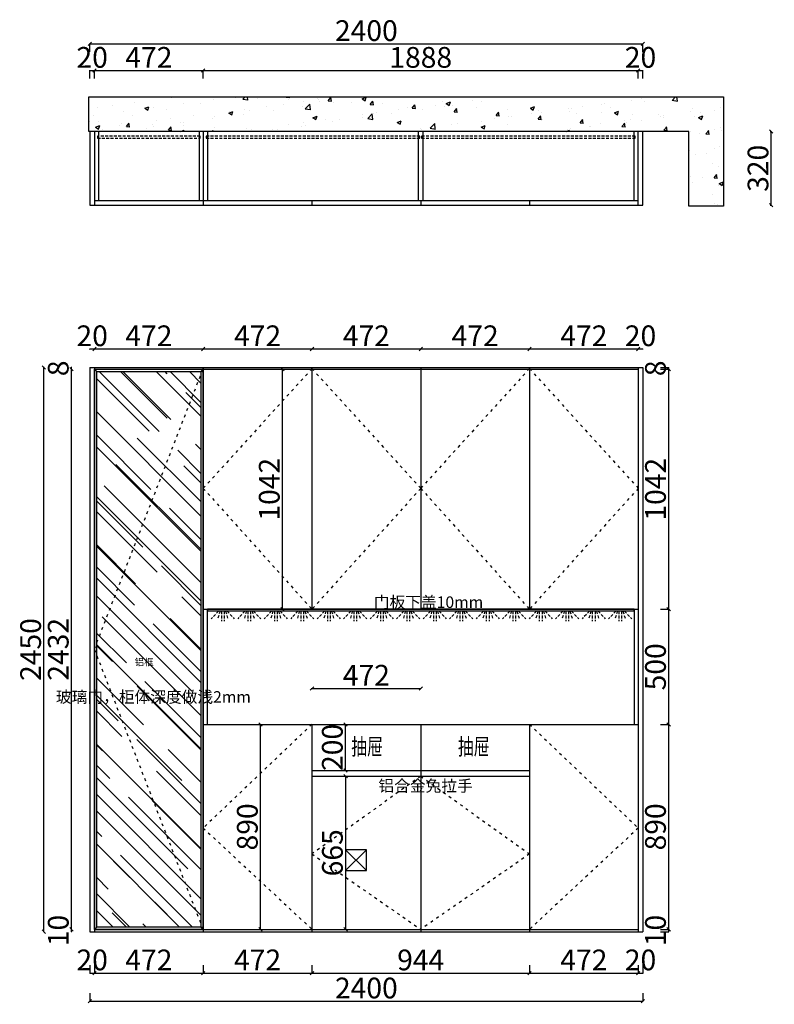
# Model space of a CAD drawing. Extents: x 134781 to 148767, y -365155 to -360489.
# Drawn here: x 134781 to 138056, y -365155 to -360879 of the extents above; entities that cross this region are included whole.
import ezdxf
from ezdxf.enums import TextEntityAlignment as Align

# ---------------------------------------------------------------- set-up
doc = ezdxf.new("R2010")
doc.units = 0
doc.header["$PDMODE"] = 3
doc.header["$PDSIZE"] = -10
doc.linetypes.add('ACAD_ISO03W100', pattern=[30, 12, -18])
doc.linetypes.add('DASHED', pattern=[19.05, 12.7, -6.35])
doc.layers.get('0').update_dxf_attribs({"linetype": 'CONTINUOUS'})
doc.layers.get('Defpoints').update_dxf_attribs({"linetype": 'CONTINUOUS'})
for name, color, linetype in [('开门线', 7, 'CONTINUOUS'), ('立面生成', 7, 'CONTINUOUS'), ('门板框线', 7, 'CONTINUOUS'), ('阵列对象-阵列', 30, 'CONTINUOUS')]:
    doc.layers.add(name, color=color, linetype=linetype)
doc.styles.add('-宋体', font='txt', dxfattribs={"width": 0.7})
doc.styles.add('宋体', font='txt')
doc.styles.add('样式 1', font='txt')
doc.styles.add('黑体', font='simhei.ttf', dxfattribs={"height": 80})
doc.dimstyles.new('ISO-25', dxfattribs={"dimtxt": 90, "dimasz": 15, "dimexe": 1.25, "dimexo": 0.625, "dimtad": 1, "dimdec": 0, "dimtxsty": '样式 1', "dimblk": 'OBLIQUE', "dimcen": 5, "dimadec": 0, "dimazin": 0, "dimtfac": 1, "dimtdec": 0, "dimtix": 1, "dimtmove": 2, "dimatfit": 3, "dimldrblk": 'OBLIQUE', "dimfxl": 35, "dimfxlon": 1, "dimarcsym": 1})

# ---------------------------------------------------------------- blocks, each defined once
blk = doc.blocks.new('*D21')
at = {"color": 0, "lineweight": -2, "transparency": 16777216}
for p, q in [((135085.1, -361135.2), (135085.1, -361099)), ((135085.1, -361100.2), (135105.1, -361100.2)), ((135105.1, -361135.2), (135105.1, -361099))]:
    blk.add_line(p, q, dxfattribs=at)
at = {"layer": 'Defpoints', "color": 0, "transparency": 16777216}
for p in [(135105.1, -361100.2), (135085.1, -361364.7), (135105.1, -361364.7)]:
    blk.add_point(p, dxfattribs=at)
at = {"color": 0, "transparency": 16777216, "insert": (135095.1, -361054.6), "char_height": 90, "attachment_point": 5, "style": '样式 1'}
blk.add_mtext('20', dxfattribs=at)
blk = doc.blocks.new('_Oblique')
at = {"color": 0, "linetype": 'ByBlock', "lineweight": -2}
blk.add_line((-0.5, -0.5), (0.5, 0.5), dxfattribs=at)
blk = doc.blocks.new('*D22')
at = {"color": 0, "lineweight": -2, "transparency": 16777216}
for p, q in [((135105.1, -361135.2), (135105.1, -361099)), ((135105.1, -361100.2), (135577.1, -361100.2)), ((135577.1, -361135.2), (135577.1, -361099))]:
    blk.add_line(p, q, dxfattribs=at)
at = {"layer": 'Defpoints', "color": 0, "transparency": 16777216}
for p in [(135577.1, -361100.2), (135105.1, -361364.7), (135577.1, -361364.7)]:
    blk.add_point(p, dxfattribs=at)
at = {"color": 0, "lineweight": -2, "transparency": 16777216, "xscale": 15, "yscale": 15, "zscale": 15, "rotation": 180}
blk.add_blockref('_Oblique', (135105.1, -361100.2), dxfattribs=at)
at = {"color": 0, "lineweight": -2, "transparency": 16777216, "xscale": 15, "yscale": 15, "zscale": 15}
blk.add_blockref('_Oblique', (135577.1, -361100.2), dxfattribs=at)
at = {"color": 0, "transparency": 16777216, "insert": (135341.1, -361054.6), "char_height": 90, "attachment_point": 5, "style": '样式 1'}
blk.add_mtext('472', dxfattribs=at)
blk = doc.blocks.new('*D23')
at = {"color": 0, "lineweight": -2, "transparency": 16777216}
for p, q in [((137465.1, -361135.2), (137465.1, -361099)), ((137465.1, -361100.2), (137485.1, -361100.2)), ((137485.1, -361135.2), (137485.1, -361099))]:
    blk.add_line(p, q, dxfattribs=at)
at = {"layer": 'Defpoints', "color": 0, "transparency": 16777216}
for p in [(137485.1, -361100.2), (137465.1, -361364.7), (137485.1, -361364.7)]:
    blk.add_point(p, dxfattribs=at)
at = {"color": 0, "transparency": 16777216, "insert": (137475.1, -361054.6), "char_height": 90, "attachment_point": 5, "style": '样式 1'}
blk.add_mtext('20', dxfattribs=at)
blk = doc.blocks.new('*D24')
at = {"color": 0, "lineweight": -2, "transparency": 16777216}
for p, q in [((135577.1, -361135.2), (135577.1, -361099)), ((135577.1, -361100.2), (137465.1, -361100.2)), ((137465.1, -361135.2), (137465.1, -361099))]:
    blk.add_line(p, q, dxfattribs=at)
at = {"layer": 'Defpoints', "color": 0, "transparency": 16777216}
for p in [(137465.1, -361100.2), (135577.1, -361364.7), (137465.1, -361364.7)]:
    blk.add_point(p, dxfattribs=at)
at = {"color": 0, "lineweight": -2, "transparency": 16777216, "xscale": 15, "yscale": 15, "zscale": 15, "rotation": 180}
blk.add_blockref('_Oblique', (135577.1, -361100.2), dxfattribs=at)
at = {"color": 0, "lineweight": -2, "transparency": 16777216, "xscale": 15, "yscale": 15, "zscale": 15}
blk.add_blockref('_Oblique', (137465.1, -361100.2), dxfattribs=at)
at = {"color": 0, "transparency": 16777216, "insert": (136521.1, -361054.6), "char_height": 90, "attachment_point": 5, "style": '样式 1'}
blk.add_mtext('1888', dxfattribs=at)
blk = doc.blocks.new('*D25')
at = {"color": 0, "lineweight": -2, "transparency": 16777216}
for p, q in [((135085.1, -361019), (135085.1, -360982.8)), ((135085.1, -360984), (137485.1, -360984)), ((137485.1, -361019), (137485.1, -360982.8))]:
    blk.add_line(p, q, dxfattribs=at)
at = {"layer": 'Defpoints', "color": 0, "transparency": 16777216}
for p in [(137485.1, -360984), (135085.1, -361364.7), (137485.1, -361364.7)]:
    blk.add_point(p, dxfattribs=at)
at = {"color": 0, "lineweight": -2, "transparency": 16777216, "xscale": 15, "yscale": 15, "zscale": 15, "rotation": 180}
blk.add_blockref('_Oblique', (135085.1, -360984), dxfattribs=at)
at = {"color": 0, "lineweight": -2, "transparency": 16777216, "xscale": 15, "yscale": 15, "zscale": 15}
blk.add_blockref('_Oblique', (137485.1, -360984), dxfattribs=at)
at = {"color": 0, "transparency": 16777216, "insert": (136285.1, -360938.4), "char_height": 90, "attachment_point": 5, "style": '样式 1'}
blk.add_mtext('2400', dxfattribs=at)
blk = doc.blocks.new('*D26')
at = {"color": 0, "lineweight": -2, "transparency": 16777216}
for p, q in [((137562.3, -364829.2), (137598.5, -364829.2)), ((137562.3, -364839.2), (137598.5, -364839.2)), ((137597.3, -364839.2), (137597.3, -364829.2))]:
    blk.add_line(p, q, dxfattribs=at)
at = {"layer": 'Defpoints', "color": 0, "transparency": 16777216}
for p in [(137458.1, -364829.2), (137485.1, -364839.2), (137597.3, -364829.2)]:
    blk.add_point(p, dxfattribs=at)
at = {"color": 0, "transparency": 16777216, "insert": (137551.6, -364834.2), "char_height": 90, "attachment_point": 5, "rotation": 90, "style": '样式 1'}
blk.add_mtext('10', dxfattribs=at)
blk = doc.blocks.new('*D27')
at = {"color": 0, "lineweight": -2, "transparency": 16777216}
for p, q in [((137562.3, -363939.2), (137598.5, -363939.2)), ((137597.3, -364829.2), (137597.3, -363939.2)), ((137562.3, -364829.2), (137598.5, -364829.2))]:
    blk.add_line(p, q, dxfattribs=at)
at = {"layer": 'Defpoints', "color": 0, "transparency": 16777216}
for p in [(137465.1, -363939.2), (137597.3, -363939.2), (137458.1, -364829.2)]:
    blk.add_point(p, dxfattribs=at)
at = {"color": 0, "lineweight": -2, "transparency": 16777216, "xscale": 15, "yscale": 15, "zscale": 15}
for p, rotation in [((137597.3, -363939.2), 90), ((137597.3, -364829.2), 270)]:
    blk.add_blockref('_Oblique', p, dxfattribs=dict(at, rotation=rotation))
at = {"color": 0, "transparency": 16777216, "insert": (137551.6, -364384.2), "char_height": 90, "attachment_point": 5, "rotation": 90, "style": '样式 1'}
blk.add_mtext('890', dxfattribs=at)
blk = doc.blocks.new('*D28')
at = {"color": 0, "lineweight": -2, "transparency": 16777216}
for p, q in [((137562.3, -363439.2), (137598.5, -363439.2)), ((137597.3, -363939.2), (137597.3, -363439.2)), ((137562.3, -363939.2), (137598.5, -363939.2))]:
    blk.add_line(p, q, dxfattribs=at)
at = {"layer": 'Defpoints', "color": 0, "transparency": 16777216}
for p in [(137465.1, -363439.2), (137597.3, -363439.2), (137465.1, -363939.2)]:
    blk.add_point(p, dxfattribs=at)
at = {"color": 0, "lineweight": -2, "transparency": 16777216, "xscale": 15, "yscale": 15, "zscale": 15}
for p, rotation in [((137597.3, -363439.2), 90), ((137597.3, -363939.2), 270)]:
    blk.add_blockref('_Oblique', p, dxfattribs=dict(at, rotation=rotation))
at = {"color": 0, "transparency": 16777216, "insert": (137551.6, -363689.2), "char_height": 90, "attachment_point": 5, "rotation": 90, "style": '样式 1'}
blk.add_mtext('500', dxfattribs=at)
blk = doc.blocks.new('*D29')
at = {"color": 0, "lineweight": -2, "transparency": 16777216}
for p, q in [((137562.3, -362397.2), (137598.5, -362397.2)), ((137597.3, -363439.2), (137597.3, -362397.2)), ((137562.3, -363439.2), (137598.5, -363439.2))]:
    blk.add_line(p, q, dxfattribs=at)
at = {"layer": 'Defpoints', "color": 0, "transparency": 16777216}
for p in [(137465.1, -362397.2), (137597.3, -362397.2), (137465.1, -363439.2)]:
    blk.add_point(p, dxfattribs=at)
at = {"color": 0, "lineweight": -2, "transparency": 16777216, "xscale": 15, "yscale": 15, "zscale": 15}
for p, rotation in [((137597.3, -362397.2), 90), ((137597.3, -363439.2), 270)]:
    blk.add_blockref('_Oblique', p, dxfattribs=dict(at, rotation=rotation))
at = {"color": 0, "transparency": 16777216, "insert": (137551.6, -362918.2), "char_height": 90, "attachment_point": 5, "rotation": 90, "style": '样式 1'}
blk.add_mtext('1042', dxfattribs=at)
blk = doc.blocks.new('*D30')
at = {"color": 0, "lineweight": -2, "transparency": 16777216}
for p, q in [((135085.1, -364984.2), (135085.1, -365020.4)), ((135105.1, -364984.2), (135105.1, -365020.4)), ((135085.1, -365019.2), (135105.1, -365019.2))]:
    blk.add_line(p, q, dxfattribs=at)
at = {"layer": 'Defpoints', "color": 0, "transparency": 16777216}
for p in [(135085.1, -364839.2), (135105.1, -364839.2), (135105.1, -365019.2)]:
    blk.add_point(p, dxfattribs=at)
at = {"color": 0, "transparency": 16777216, "insert": (135095.1, -364973.5), "char_height": 90, "attachment_point": 5, "style": '样式 1'}
blk.add_mtext('20', dxfattribs=at)
blk = doc.blocks.new('*D31')
at = {"color": 0, "lineweight": -2, "transparency": 16777216}
for p, q in [((135105.1, -364984.2), (135105.1, -365020.4)), ((135577.1, -364984.2), (135577.1, -365020.4)), ((135105.1, -365019.2), (135577.1, -365019.2))]:
    blk.add_line(p, q, dxfattribs=at)
at = {"layer": 'Defpoints', "color": 0, "transparency": 16777216}
for p in [(135105.1, -364839.2), (135577.1, -364839.2), (135577.1, -365019.2)]:
    blk.add_point(p, dxfattribs=at)
at = {"color": 0, "lineweight": -2, "transparency": 16777216, "xscale": 15, "yscale": 15, "zscale": 15, "rotation": 180}
blk.add_blockref('_Oblique', (135105.1, -365019.2), dxfattribs=at)
at = {"color": 0, "lineweight": -2, "transparency": 16777216, "xscale": 15, "yscale": 15, "zscale": 15}
blk.add_blockref('_Oblique', (135577.1, -365019.2), dxfattribs=at)
at = {"color": 0, "transparency": 16777216, "insert": (135341.1, -364973.5), "char_height": 90, "attachment_point": 5, "style": '样式 1'}
blk.add_mtext('472', dxfattribs=at)
blk = doc.blocks.new('*D32')
at = {"color": 0, "lineweight": -2, "transparency": 16777216}
for p, q in [((135577.1, -364984.2), (135577.1, -365020.4)), ((136049.1, -364984.2), (136049.1, -365020.4)), ((135577.1, -365019.2), (136049.1, -365019.2))]:
    blk.add_line(p, q, dxfattribs=at)
at = {"layer": 'Defpoints', "color": 0, "transparency": 16777216}
for p in [(135577.1, -364839.2), (136049.1, -364839.2), (136049.1, -365019.2)]:
    blk.add_point(p, dxfattribs=at)
at = {"color": 0, "lineweight": -2, "transparency": 16777216, "xscale": 15, "yscale": 15, "zscale": 15, "rotation": 180}
blk.add_blockref('_Oblique', (135577.1, -365019.2), dxfattribs=at)
at = {"color": 0, "lineweight": -2, "transparency": 16777216, "xscale": 15, "yscale": 15, "zscale": 15}
blk.add_blockref('_Oblique', (136049.1, -365019.2), dxfattribs=at)
at = {"color": 0, "transparency": 16777216, "insert": (135813.1, -364973.5), "char_height": 90, "attachment_point": 5, "style": '样式 1'}
blk.add_mtext('472', dxfattribs=at)
blk = doc.blocks.new('*D33')
at = {"color": 0, "lineweight": -2, "transparency": 16777216}
for p, q in [((136049.1, -364984.2), (136049.1, -365020.4)), ((136993.1, -364984.2), (136993.1, -365020.4)), ((136049.1, -365019.2), (136993.1, -365019.2))]:
    blk.add_line(p, q, dxfattribs=at)
at = {"layer": 'Defpoints', "color": 0, "transparency": 16777216}
for p in [(136049.1, -364839.2), (136993.1, -364839.2), (136993.1, -365019.2)]:
    blk.add_point(p, dxfattribs=at)
at = {"color": 0, "lineweight": -2, "transparency": 16777216, "xscale": 15, "yscale": 15, "zscale": 15, "rotation": 180}
blk.add_blockref('_Oblique', (136049.1, -365019.2), dxfattribs=at)
at = {"color": 0, "lineweight": -2, "transparency": 16777216, "xscale": 15, "yscale": 15, "zscale": 15}
blk.add_blockref('_Oblique', (136993.1, -365019.2), dxfattribs=at)
at = {"color": 0, "transparency": 16777216, "insert": (136521.1, -364973.5), "char_height": 90, "attachment_point": 5, "style": '样式 1'}
blk.add_mtext('944', dxfattribs=at)
blk = doc.blocks.new('*D34')
at = {"color": 0, "lineweight": -2, "transparency": 16777216}
for p, q in [((136993.1, -364984.2), (136993.1, -365020.4)), ((137465.1, -364984.2), (137465.1, -365020.4)), ((136993.1, -365019.2), (137465.1, -365019.2))]:
    blk.add_line(p, q, dxfattribs=at)
at = {"layer": 'Defpoints', "color": 0, "transparency": 16777216}
for p in [(136993.1, -364839.2), (137465.1, -364839.2), (137465.1, -365019.2)]:
    blk.add_point(p, dxfattribs=at)
at = {"color": 0, "lineweight": -2, "transparency": 16777216, "xscale": 15, "yscale": 15, "zscale": 15, "rotation": 180}
blk.add_blockref('_Oblique', (136993.1, -365019.2), dxfattribs=at)
at = {"color": 0, "lineweight": -2, "transparency": 16777216, "xscale": 15, "yscale": 15, "zscale": 15}
blk.add_blockref('_Oblique', (137465.1, -365019.2), dxfattribs=at)
at = {"color": 0, "transparency": 16777216, "insert": (137229.1, -364973.5), "char_height": 90, "attachment_point": 5, "style": '样式 1'}
blk.add_mtext('472', dxfattribs=at)
blk = doc.blocks.new('*D35')
at = {"color": 0, "lineweight": -2, "transparency": 16777216}
for p, q in [((137465.1, -364984.2), (137465.1, -365020.4)), ((137485.1, -364984.2), (137485.1, -365020.4)), ((137465.1, -365019.2), (137485.1, -365019.2))]:
    blk.add_line(p, q, dxfattribs=at)
at = {"layer": 'Defpoints', "color": 0, "transparency": 16777216}
for p in [(137465.1, -364839.2), (137485.1, -364839.2), (137485.1, -365019.2)]:
    blk.add_point(p, dxfattribs=at)
at = {"color": 0, "transparency": 16777216, "insert": (137475.1, -364973.5), "char_height": 90, "attachment_point": 5, "style": '样式 1'}
blk.add_mtext('20', dxfattribs=at)
blk = doc.blocks.new('*D36')
at = {"color": 0, "lineweight": -2, "transparency": 16777216}
for p, q in [((137562.3, -362389.2), (137598.5, -362389.2)), ((137562.3, -362397.2), (137598.5, -362397.2)), ((137597.3, -362397.2), (137597.3, -362389.2))]:
    blk.add_line(p, q, dxfattribs=at)
at = {"layer": 'Defpoints', "color": 0, "transparency": 16777216}
for p in [(137465.1, -362389.2), (137465.1, -362397.2), (137597.3, -362389.2)]:
    blk.add_point(p, dxfattribs=at)
at = {"color": 0, "transparency": 16777216, "insert": (137551.6, -362393.2), "char_height": 90, "attachment_point": 5, "rotation": 90, "style": '样式 1'}
blk.add_mtext('8', dxfattribs=at)
blk = doc.blocks.new('qw354e')
at = {"color": 5}
for p, q in [((142593.3, -300688.4), (142683.3, -300778.4)), ((142593.3, -300778.4), (142683.3, -300688.4))]:
    blk.add_line(p, q, dxfattribs=at)
blk.add_lwpolyline([(142683.3, -300778.4), (142683.3, -300688.4), (142593.3, -300688.4), (142593.3, -300778.4)], close=True, dxfattribs=at)
blk = doc.blocks.new('平开门#边框窄边铝框玻璃@54126')
at = {"linetype": 'Continuous'}
h = blk.add_hatch(dxfattribs=at)
h.set_pattern_fill('AR-RROOF', color=251, scale=6, angle=135)
h.set_pattern_definition([(135, (-10405.08, -10095.36), (-344.8418, 129.3157), [2286, -304.8, 762, -152.4]), (135, (-10602.29, -10005.92), (-35.5618, -251.088), [457.2, -50.292, 914.4, -114.3]), (135, (-10550.56, -10133.08), (-632.56924, 488.1667), [1219.2, -213.36, 609.6, -152.4])])
h.paths.add_polyline_path([(10, -2425), (10, -13), (462, -13), (462, -2425)])
at = {"color": 250, "linetype": 'Continuous'}
for p, q in [((10, -13), (0, -3)), ((462, -13), (472, -3)), ((10, -2425), (0, -2435)), ((462, -2425), (472, -2435))]:
    blk.add_line(p, q, dxfattribs=at)
at = {"color": 0, "linetype": 'Continuous', "lineweight": -2}
blk.add_lwpolyline([(0, -2435), (0, -3), (472, -3), (472, -2435)], close=True, dxfattribs=at)
at = {"color": 252, "linetype": 'Continuous', "lineweight": -2}
blk.add_lwpolyline([(10, -2425), (10, -13), (462, -13), (462, -2425)], close=True, dxfattribs=at)
blk.add_lwpolyline([(10, -2425), (10, -13), (462, -13), (462, -2425)], close=True)
at = {"color": 1, "linetype": 'Continuous', "lineweight": -3, "style": '黑体'}
blk.add_text('铝框', height=30, dxfattribs=at).set_placement((174.7, -1289))
blk = doc.blocks.new('*D37')
at = {"color": 0, "lineweight": -2, "transparency": 16777216}
for p, q in [((135085.1, -365106.1), (135085.1, -365142.4)), ((135085.1, -365141.1), (137485.1, -365141.1)), ((137485.1, -365106.1), (137485.1, -365142.4))]:
    blk.add_line(p, q, dxfattribs=at)
at = {"layer": 'Defpoints', "color": 0, "transparency": 16777216}
for p in [(135085.1, -364839.2), (137485.1, -364839.2), (137485.1, -365141.1)]:
    blk.add_point(p, dxfattribs=at)
at = {"color": 0, "lineweight": -2, "transparency": 16777216, "xscale": 15, "yscale": 15, "zscale": 15, "rotation": 180}
blk.add_blockref('_Oblique', (135085.1, -365141.1), dxfattribs=at)
at = {"color": 0, "lineweight": -2, "transparency": 16777216, "xscale": 15, "yscale": 15, "zscale": 15}
blk.add_blockref('_Oblique', (137485.1, -365141.1), dxfattribs=at)
at = {"color": 0, "transparency": 16777216, "insert": (136285.1, -365095.5), "char_height": 90, "attachment_point": 5, "style": '样式 1'}
blk.add_mtext('2400', dxfattribs=at)
blk = doc.blocks.new('*D9')
at = {"color": 0, "lineweight": -2, "transparency": 16777216}
for p, q in [((138037.2, -361364.7), (138043.5, -361364.7)), ((138042.2, -361684.7), (138042.2, -361364.7)), ((138037.2, -361684.7), (138043.5, -361684.7))]:
    blk.add_line(p, q, dxfattribs=at)
at = {"layer": 'Defpoints', "color": 0, "transparency": 16777216}
for p in [(137685.1, -361364.7), (138042.2, -361364.7), (137485.1, -361684.7)]:
    blk.add_point(p, dxfattribs=at)
at = {"color": 0, "lineweight": -2, "transparency": 16777216, "xscale": 15, "yscale": 15, "zscale": 15}
for p, rotation in [((138042.2, -361364.7), 90), ((138042.2, -361684.7), 270)]:
    blk.add_blockref('_Oblique', p, dxfattribs=dict(at, rotation=rotation))
at = {"color": 0, "transparency": 16777216, "insert": (137996.6, -361524.7), "char_height": 90, "attachment_point": 5, "rotation": 90, "style": '样式 1'}
blk.add_mtext('320', dxfattribs=at)
blk = doc.blocks.new('红灯光')
at = {"layer": '阵列对象-阵列', "color": 1, "linetype": 'DASHED'}
for p, q in [((0, 0), (-31.5, -32.9)), ((0, 0), (-31.5, -32.9)), ((6.8, 0), (-3.2, -32.9)), ((6.8, 0), (-3.2, -32.9)), ((12.7, 0), (12.7, -43.6)), ((12.7, 0), (12.7, -43.6)), ((12.7, 0), (12.7, -43.6)), ((12.7, 0), (12.7, -43.6)), ((24.8, 0), (24.8, -43.6)), ((24.8, 0), (24.8, -43.6)), ((24.8, 0), (24.8, -43.6)), ((24.8, 0), (24.8, -43.6)), ((30.7, 0), (40.7, -32.9)), ((30.7, 0), (40.7, -32.9)), ((37.4, 0), (68.9, -32.9)), ((37.4, 0), (68.9, -32.9))]:
    blk.add_line(p, q, dxfattribs=at)
blk = doc.blocks.new('红光灯带#型号@35753')
at = {"color": 1, "linetype": 'Continuous'}
blk.add_lwpolyline([(0, -6.6), (1852, -6.6), (1852, 0), (0, 0)], close=True, dxfattribs=at)
for p in [(48, -8.4), (163, -8.4), (278, -8.4), (393, -8.4), (508, -8.4), (623, -8.4), (738, -8.4), (853, -8.4), (968, -8.4), (1083, -8.4), (1198, -8.4), (1313, -8.4), (1428, -8.4), (1543, -8.4), (1658, -8.4), (1773, -8.4)]:
    blk.add_blockref('红灯光', p)
blk = doc.blocks.new('*D67')
at = {"color": 0, "lineweight": -2, "transparency": 16777216}
for p, q in [((135007.1, -364829.2), (135003.9, -364829.2)), ((135007.1, -364839.2), (135003.9, -364839.2)), ((135005.1, -364839.2), (135005.1, -364829.2))]:
    blk.add_line(p, q, dxfattribs=at)
at = {"layer": 'Defpoints', "color": 0, "transparency": 16777216}
for p in [(135005.1, -364829.2), (135085.1, -364829.2), (135085.1, -364839.2)]:
    blk.add_point(p, dxfattribs=at)
at = {"color": 0, "transparency": 16777216, "insert": (134959.5, -364834.2), "char_height": 90, "attachment_point": 5, "rotation": 90, "style": '样式 1'}
blk.add_mtext('10', dxfattribs=at)
blk = doc.blocks.new('*D68')
at = {"color": 0, "lineweight": -2, "transparency": 16777216}
for p, q in [((135007.1, -362397.2), (135003.9, -362397.2)), ((135005.1, -364829.2), (135005.1, -362397.2)), ((135007.1, -364829.2), (135003.9, -364829.2))]:
    blk.add_line(p, q, dxfattribs=at)
at = {"layer": 'Defpoints', "color": 0, "transparency": 16777216}
for p in [(135005.1, -362397.2), (135085.1, -362397.2), (135085.1, -364829.2)]:
    blk.add_point(p, dxfattribs=at)
at = {"color": 0, "lineweight": -2, "transparency": 16777216, "xscale": 15, "yscale": 15, "zscale": 15}
for p, rotation in [((135005.1, -362397.2), 90), ((135005.1, -364829.2), 270)]:
    blk.add_blockref('_Oblique', p, dxfattribs=dict(at, rotation=rotation))
at = {"color": 0, "transparency": 16777216, "insert": (134959.5, -363613.2), "char_height": 90, "attachment_point": 5, "rotation": 90, "style": '样式 1'}
blk.add_mtext('2432', dxfattribs=at)
blk = doc.blocks.new('*D69')
at = {"color": 0, "lineweight": -2, "transparency": 16777216}
for p, q in [((135007.1, -362389.2), (135003.9, -362389.2)), ((135007.1, -362397.2), (135003.9, -362397.2)), ((135005.1, -362397.2), (135005.1, -362389.2))]:
    blk.add_line(p, q, dxfattribs=at)
at = {"layer": 'Defpoints', "color": 0, "transparency": 16777216}
for p in [(135005.1, -362389.2), (135085.1, -362389.2), (135085.1, -362397.2)]:
    blk.add_point(p, dxfattribs=at)
at = {"color": 0, "transparency": 16777216, "insert": (134959.5, -362393.2), "char_height": 90, "attachment_point": 5, "rotation": 90, "style": '样式 1'}
blk.add_mtext('8', dxfattribs=at)
blk = doc.blocks.new('*D70')
at = {"color": 0, "lineweight": -2, "transparency": 16777216}
for p, q in [((134887.2, -362389.2), (134884, -362389.2)), ((134885.2, -364839.2), (134885.2, -362389.2)), ((134887.2, -364839.2), (134884, -364839.2))]:
    blk.add_line(p, q, dxfattribs=at)
at = {"layer": 'Defpoints', "color": 0, "transparency": 16777216}
for p in [(134885.2, -362389.2), (135085.1, -362389.2), (135085.1, -364839.2)]:
    blk.add_point(p, dxfattribs=at)
at = {"color": 0, "lineweight": -2, "transparency": 16777216, "xscale": 15, "yscale": 15, "zscale": 15}
for p, rotation in [((134885.2, -362389.2), 90), ((134885.2, -364839.2), 270)]:
    blk.add_blockref('_Oblique', p, dxfattribs=dict(at, rotation=rotation))
at = {"color": 0, "transparency": 16777216, "insert": (134839.6, -363614.2), "char_height": 90, "attachment_point": 5, "rotation": 90, "style": '样式 1'}
blk.add_mtext('2450', dxfattribs=at)
blk = doc.blocks.new('*D78')
at = {"color": 0, "lineweight": -2, "transparency": 16777216}
for p, q in [((135919, -362397.2), (135922.3, -362397.2)), ((135921, -363439.2), (135921, -362397.2)), ((135919, -363439.2), (135922.3, -363439.2))]:
    blk.add_line(p, q, dxfattribs=at)
at = {"layer": 'Defpoints', "color": 0, "transparency": 16777216}
for p in [(135830.9, -362397.2), (135921, -362397.2), (135868, -363439.2)]:
    blk.add_point(p, dxfattribs=at)
at = {"color": 0, "lineweight": -2, "transparency": 16777216, "xscale": 15, "yscale": 15, "zscale": 15}
for p, rotation in [((135921, -362397.2), 90), ((135921, -363439.2), 270)]:
    blk.add_blockref('_Oblique', p, dxfattribs=dict(at, rotation=rotation))
at = {"color": 0, "transparency": 16777216, "insert": (135875.4, -362918.2), "char_height": 90, "attachment_point": 5, "rotation": 90, "style": '样式 1'}
blk.add_mtext('1042', dxfattribs=at)
blk = doc.blocks.new('*D79')
at = {"color": 0, "lineweight": -2, "transparency": 16777216}
for p, q in [((135085.1, -362311.2), (135085.1, -362307.9)), ((135085.1, -362309.2), (135105.1, -362309.2)), ((135105.1, -362311.2), (135105.1, -362307.9))]:
    blk.add_line(p, q, dxfattribs=at)
at = {"layer": 'Defpoints', "color": 0, "transparency": 16777216}
for p in [(135105.1, -362309.2), (135085.1, -362389.2), (135105.1, -362389.2)]:
    blk.add_point(p, dxfattribs=at)
at = {"color": 0, "transparency": 16777216, "insert": (135095.1, -362263.5), "char_height": 90, "attachment_point": 5, "style": '样式 1'}
blk.add_mtext('20', dxfattribs=at)
blk = doc.blocks.new('*D80')
at = {"color": 0, "lineweight": -2, "transparency": 16777216}
for p, q in [((135105.1, -362311.2), (135105.1, -362307.9)), ((135105.1, -362309.2), (135577.1, -362309.2)), ((135577.1, -362311.2), (135577.1, -362307.9))]:
    blk.add_line(p, q, dxfattribs=at)
at = {"layer": 'Defpoints', "color": 0, "transparency": 16777216}
for p in [(135577.1, -362309.2), (135105.1, -362389.2), (135577.1, -362389.2)]:
    blk.add_point(p, dxfattribs=at)
at = {"color": 0, "lineweight": -2, "transparency": 16777216, "xscale": 15, "yscale": 15, "zscale": 15, "rotation": 180}
blk.add_blockref('_Oblique', (135105.1, -362309.2), dxfattribs=at)
at = {"color": 0, "lineweight": -2, "transparency": 16777216, "xscale": 15, "yscale": 15, "zscale": 15}
blk.add_blockref('_Oblique', (135577.1, -362309.2), dxfattribs=at)
at = {"color": 0, "transparency": 16777216, "insert": (135341.1, -362263.5), "char_height": 90, "attachment_point": 5, "style": '样式 1'}
blk.add_mtext('472', dxfattribs=at)
blk = doc.blocks.new('*D81')
at = {"color": 0, "lineweight": -2, "transparency": 16777216}
for p, q in [((135577.1, -362311.2), (135577.1, -362307.9)), ((135577.1, -362309.2), (136049.1, -362309.2)), ((136049.1, -362311.2), (136049.1, -362307.9))]:
    blk.add_line(p, q, dxfattribs=at)
at = {"layer": 'Defpoints', "color": 0, "transparency": 16777216}
for p in [(136049.1, -362309.2), (135577.1, -362389.2), (136049.1, -362389.2)]:
    blk.add_point(p, dxfattribs=at)
at = {"color": 0, "lineweight": -2, "transparency": 16777216, "xscale": 15, "yscale": 15, "zscale": 15, "rotation": 180}
blk.add_blockref('_Oblique', (135577.1, -362309.2), dxfattribs=at)
at = {"color": 0, "lineweight": -2, "transparency": 16777216, "xscale": 15, "yscale": 15, "zscale": 15}
blk.add_blockref('_Oblique', (136049.1, -362309.2), dxfattribs=at)
at = {"color": 0, "transparency": 16777216, "insert": (135813.1, -362263.5), "char_height": 90, "attachment_point": 5, "style": '样式 1'}
blk.add_mtext('472', dxfattribs=at)
blk = doc.blocks.new('*D82')
at = {"color": 0, "lineweight": -2, "transparency": 16777216}
for p, q in [((136049.1, -362311.2), (136049.1, -362307.9)), ((136049.1, -362309.2), (136521.1, -362309.2)), ((136521.1, -362311.2), (136521.1, -362307.9))]:
    blk.add_line(p, q, dxfattribs=at)
at = {"layer": 'Defpoints', "color": 0, "transparency": 16777216}
for p in [(136521.1, -362309.2), (136049.1, -362389.2), (136521.1, -362389.2)]:
    blk.add_point(p, dxfattribs=at)
at = {"color": 0, "lineweight": -2, "transparency": 16777216, "xscale": 15, "yscale": 15, "zscale": 15, "rotation": 180}
blk.add_blockref('_Oblique', (136049.1, -362309.2), dxfattribs=at)
at = {"color": 0, "lineweight": -2, "transparency": 16777216, "xscale": 15, "yscale": 15, "zscale": 15}
blk.add_blockref('_Oblique', (136521.1, -362309.2), dxfattribs=at)
at = {"color": 0, "transparency": 16777216, "insert": (136285.1, -362263.5), "char_height": 90, "attachment_point": 5, "style": '样式 1'}
blk.add_mtext('472', dxfattribs=at)
blk = doc.blocks.new('*D83')
at = {"color": 0, "lineweight": -2, "transparency": 16777216}
for p, q in [((136521.1, -362311.2), (136521.1, -362307.9)), ((136521.1, -362309.2), (136993.1, -362309.2)), ((136993.1, -362311.2), (136993.1, -362307.9))]:
    blk.add_line(p, q, dxfattribs=at)
at = {"layer": 'Defpoints', "color": 0, "transparency": 16777216}
for p in [(136993.1, -362309.2), (136521.1, -362389.2), (136993.1, -362389.2)]:
    blk.add_point(p, dxfattribs=at)
at = {"color": 0, "lineweight": -2, "transparency": 16777216, "xscale": 15, "yscale": 15, "zscale": 15, "rotation": 180}
blk.add_blockref('_Oblique', (136521.1, -362309.2), dxfattribs=at)
at = {"color": 0, "lineweight": -2, "transparency": 16777216, "xscale": 15, "yscale": 15, "zscale": 15}
blk.add_blockref('_Oblique', (136993.1, -362309.2), dxfattribs=at)
at = {"color": 0, "transparency": 16777216, "insert": (136757.1, -362263.5), "char_height": 90, "attachment_point": 5, "style": '样式 1'}
blk.add_mtext('472', dxfattribs=at)
blk = doc.blocks.new('*D84')
at = {"color": 0, "lineweight": -2, "transparency": 16777216}
for p, q in [((136993.1, -362311.2), (136993.1, -362307.9)), ((136993.1, -362309.2), (137465.1, -362309.2)), ((137465.1, -362311.2), (137465.1, -362307.9))]:
    blk.add_line(p, q, dxfattribs=at)
at = {"layer": 'Defpoints', "color": 0, "transparency": 16777216}
for p in [(137465.1, -362309.2), (136993.1, -362389.2), (137465.1, -362389.2)]:
    blk.add_point(p, dxfattribs=at)
at = {"color": 0, "lineweight": -2, "transparency": 16777216, "xscale": 15, "yscale": 15, "zscale": 15, "rotation": 180}
blk.add_blockref('_Oblique', (136993.1, -362309.2), dxfattribs=at)
at = {"color": 0, "lineweight": -2, "transparency": 16777216, "xscale": 15, "yscale": 15, "zscale": 15}
blk.add_blockref('_Oblique', (137465.1, -362309.2), dxfattribs=at)
at = {"color": 0, "transparency": 16777216, "insert": (137229.1, -362263.5), "char_height": 90, "attachment_point": 5, "style": '样式 1'}
blk.add_mtext('472', dxfattribs=at)
blk = doc.blocks.new('*D85')
at = {"color": 0, "lineweight": -2, "transparency": 16777216}
for p, q in [((137465.1, -362311.2), (137465.1, -362307.9)), ((137465.1, -362309.2), (137485.1, -362309.2)), ((137485.1, -362311.2), (137485.1, -362307.9))]:
    blk.add_line(p, q, dxfattribs=at)
at = {"layer": 'Defpoints', "color": 0, "transparency": 16777216}
for p in [(137485.1, -362309.2), (137465.1, -362389.2), (137485.1, -362389.2)]:
    blk.add_point(p, dxfattribs=at)
at = {"color": 0, "transparency": 16777216, "insert": (137475.1, -362263.5), "char_height": 90, "attachment_point": 5, "style": '样式 1'}
blk.add_mtext('20', dxfattribs=at)
blk = doc.blocks.new('*D86')
at = {"color": 0, "lineweight": -2, "transparency": 16777216}
for p, q in [((135823.7, -363939.2), (135826.9, -363939.2)), ((135825.7, -364829.2), (135825.7, -363939.2)), ((135823.7, -364829.2), (135826.9, -364829.2))]:
    blk.add_line(p, q, dxfattribs=at)
at = {"layer": 'Defpoints', "color": 0, "transparency": 16777216}
for p in [(135803, -363939.2), (135825.7, -363939.2), (135803, -364829.2)]:
    blk.add_point(p, dxfattribs=at)
at = {"color": 0, "lineweight": -2, "transparency": 16777216, "xscale": 15, "yscale": 15, "zscale": 15}
for p, rotation in [((135825.7, -363939.2), 90), ((135825.7, -364829.2), 270)]:
    blk.add_blockref('_Oblique', p, dxfattribs=dict(at, rotation=rotation))
at = {"color": 0, "transparency": 16777216, "insert": (135780.1, -364384.2), "char_height": 90, "attachment_point": 5, "rotation": 90, "style": '样式 1'}
blk.add_mtext('890', dxfattribs=at)
blk = doc.blocks.new('*D87')
at = {"color": 0, "lineweight": -2, "transparency": 16777216}
for p, q in [((136193.1, -364164.2), (136196.4, -364164.2)), ((136195.1, -364164.2), (136195.1, -364829.2)), ((136193.1, -364829.2), (136196.4, -364829.2))]:
    blk.add_line(p, q, dxfattribs=at)
at = {"layer": 'Defpoints', "color": 0, "transparency": 16777216}
for p in [(136160.7, -364164.2), (136160.7, -364829.2), (136195.1, -364829.2)]:
    blk.add_point(p, dxfattribs=at)
at = {"color": 0, "lineweight": -2, "transparency": 16777216, "xscale": 15, "yscale": 15, "zscale": 15}
for p, rotation in [((136195.1, -364164.2), 90), ((136195.1, -364829.2), 270)]:
    blk.add_blockref('_Oblique', p, dxfattribs=dict(at, rotation=rotation))
at = {"color": 0, "transparency": 16777216, "insert": (136149.5, -364496.7), "char_height": 90, "attachment_point": 5, "rotation": 90, "style": '样式 1'}
blk.add_mtext('665', dxfattribs=at)
blk = doc.blocks.new('*D88')
at = {"color": 0, "lineweight": -2, "transparency": 16777216}
for p, q in [((136192.8, -363939.2), (136196, -363939.2)), ((136194.8, -364139.2), (136194.8, -363939.2)), ((136192.8, -364139.2), (136196, -364139.2))]:
    blk.add_line(p, q, dxfattribs=at)
at = {"layer": 'Defpoints', "color": 0, "transparency": 16777216}
for p in [(136049.1, -363939.2), (136194.8, -363939.2), (136049.1, -364139.2)]:
    blk.add_point(p, dxfattribs=at)
at = {"color": 0, "lineweight": -2, "transparency": 16777216, "xscale": 15, "yscale": 15, "zscale": 15}
for p, rotation in [((136194.8, -363939.2), 90), ((136194.8, -364139.2), 270)]:
    blk.add_blockref('_Oblique', p, dxfattribs=dict(at, rotation=rotation))
at = {"color": 0, "transparency": 16777216, "insert": (136149.1, -364039.2), "char_height": 90, "attachment_point": 5, "rotation": 90, "style": '样式 1'}
blk.add_mtext('200', dxfattribs=at)
blk = doc.blocks.new('*D89')
at = {"color": 0, "lineweight": -2, "transparency": 16777216}
for p, q in [((136049.1, -363785), (136049.1, -363781.7)), ((136049.1, -363783), (136521.1, -363783)), ((136521.1, -363785), (136521.1, -363781.7))]:
    blk.add_line(p, q, dxfattribs=at)
at = {"layer": 'Defpoints', "color": 0, "transparency": 16777216}
for p in [(136521.1, -363783), (136049.1, -363939.2), (136521.1, -363939.2)]:
    blk.add_point(p, dxfattribs=at)
at = {"color": 0, "lineweight": -2, "transparency": 16777216, "xscale": 15, "yscale": 15, "zscale": 15, "rotation": 180}
blk.add_blockref('_Oblique', (136049.1, -363783), dxfattribs=at)
at = {"color": 0, "lineweight": -2, "transparency": 16777216, "xscale": 15, "yscale": 15, "zscale": 15}
blk.add_blockref('_Oblique', (136521.1, -363783), dxfattribs=at)
at = {"color": 0, "transparency": 16777216, "insert": (136285.1, -363737.4), "char_height": 90, "attachment_point": 5, "style": '样式 1'}
blk.add_mtext('472', dxfattribs=at)

msp = doc.modelspace()

# ---------------------------------------------------------------- hatches: boundary and pattern name
at = {"linetype": 'Continuous'}
h = msp.add_hatch(dxfattribs=at)
h.set_pattern_fill('AR-CONC', color=161)
h.set_pattern_definition([(50, (-6398.15, -63795.75), (182.18467, -15.939086), [19.05, -209.55]), (355, (-6398.15, -63795.75), (-35.24342, 191.05685), [15.24, -167.64058]), (100.451445, (-6382.97, -63797.08), (146.94125, 175.11775), [16.19001, -178.09024]), (46.1842, (-6398.15, -63744.95), (271.07904, -42.04233), [28.575, -314.325]), (96.63556, (-6375.56, -63748.45), (237.40413, 247.42612), [24.28502, -267.1356]), (351.18415, (-6398.15, -63744.95), (237.40413, 247.42612), [22.85997, -251.45973]), (21, (-6372.75, -63757.65), (151.61439, -102.2652), [19.05, -209.55]), (326, (-6372.75, -63757.65), (61.80203, 184.18797), [15.24, -167.64]), (71.451445, (-6360.11, -63766.17), (213.41642, 81.92277), [16.19001, -178.08994]), (37.5, (-6398.15, -63795.75), (3.088603, 84.555039), [0, -165.608, 0, -170.18, 0, -168.275]), (7.5, (-6398.15, -63795.75), (66.819663, 100.180575), [0, -97.028, 0, -161.798, 0, -64.135]), (327.5, (-6454.79, -63795.75), (135.590595, -5.728744), [0, -63.5, 0, -198.12, 0, -262.89]), (317.5, (-6480.19, -63795.75), (148.12918, 25.42649), [0, -82.55, 0, -131.572, 0, -186.69])])
h.paths.add_polyline_path([(137685.1, -361364.7), (137685.1, -361689.7), (137835.1, -361689.7), (137835.1, -361364.7), (137835.1, -361214.7), (135080.1, -361214.7), (135080.1, -361364.7)])

# ---------------------------------------------------------------- linework, layer by layer
for p, q in [((135085.1, -361364.7), (135085.1, -361684.7)), ((135105.1, -361364.7), (135105.1, -361684.7)), ((135123.1, -361364.7), (135123.1, -361664.7)), ((135559.1, -361364.7), (135559.1, -361664.7)), ((135577.1, -361364.7), (135577.1, -361684.7)), ((135595.1, -361364.7), (135595.1, -361664.7)), ((136512.1, -361664.7), (136512.1, -361364.7)), ((136530.1, -361364.7), (136530.1, -361664.7)), ((137447.1, -361664.7), (137447.1, -361364.7)), ((137465.1, -361684.7), (137465.1, -361364.7)), ((137485.1, -361684.7), (137485.1, -361364.7)), ((135105.1, -361664.7), (135577.1, -361664.7)), ((135577.1, -361664.7), (137465.1, -361664.7)), ((136049.1, -361664.7), (136049.1, -361684.7)), ((136521.1, -361664.7), (136521.1, -361684.7)), ((136993.1, -361664.7), (136993.1, -361684.7)), ((135085.1, -361684.7), (137485.1, -361684.7)), ((135595.1, -363939.2), (135595.1, -363439.2)), ((137447.1, -363439.2), (137447.1, -363939.2))]:
    msp.add_line(p, q)
msp.add_lwpolyline([(135080.1, -361364.7), (135080.1, -361214.7), (137835.1, -361214.7), (137835.1, -361364.7), (137835.1, -361689.7), (137685.1, -361689.7), (137685.1, -361364.7)], close=True)
at = {"color": 8, "linetype": 'DASHED'}
for points in [[(135118.1, -361384.7), (135118.1, -361393.7), (135564.1, -361393.7), (135564.1, -361384.7)], [(135590.1, -361384.7), (135590.1, -361393.7), (136517.1, -361393.7), (136517.1, -361384.7)], [(136525.1, -361384.7), (136525.1, -361393.7), (137452.1, -361393.7), (137452.1, -361384.7)]]:
    msp.add_lwpolyline(points, close=True, dxfattribs=at)
at = {"layer": '开门线', "color": 8, "linetype": 'ACAD_ISO03W100'}
for p, q in [((136049.1, -362394.2), (135577.1, -362914.2)), ((136049.1, -362394.2), (136521.1, -362914.2)), ((136993.1, -362394.2), (136521.1, -362914.2)), ((136993.1, -362394.2), (137465.1, -362914.2)), ((135577.1, -362914.2), (136049.1, -363439.2)), ((136521.1, -362914.2), (136049.1, -363439.2)), ((136521.1, -362914.2), (136993.1, -363439.2)), ((137465.1, -362914.2), (136993.1, -363439.2)), ((136049.1, -363939.2), (135577.1, -364389.2)), ((136993.1, -363939.2), (137465.1, -364389.2)), ((136521.1, -364164.2), (136049.1, -364501.7)), ((136521.1, -364164.2), (136993.1, -364501.7)), ((135577.1, -364389.2), (136049.1, -364829.2)), ((137465.1, -364389.2), (136993.1, -364829.2)), ((136049.1, -364501.7), (136521.1, -364829.2)), ((136993.1, -364501.7), (136521.1, -364829.2))]:
    msp.add_line(p, q, dxfattribs=at)
msp.add_lwpolyline([(135577.1, -364829.2), (135105.1, -363611.7), (135577.1, -362394.2)], dxfattribs=at)
at = {"layer": '立面生成'}
for p, q in [((135085.1, -362389.2), (135085.1, -364839.2)), ((135085.1, -362389.2), (137485.1, -362389.2)), ((135105.1, -362389.2), (135105.1, -364839.2)), ((135105.1, -362397.2), (137465.1, -362397.2)), ((135577.1, -362389.2), (135577.1, -364839.2)), ((136049.1, -362389.2), (136049.1, -363439.2)), ((136521.1, -362389.2), (136521.1, -363439.2)), ((136993.1, -362389.2), (136993.1, -363439.2)), ((137465.1, -362389.2), (137465.1, -364839.2)), ((137485.1, -362389.2), (137485.1, -364839.2)), ((135577.1, -363439.2), (137465.1, -363439.2)), ((135577.1, -363939.2), (137465.1, -363939.2)), ((136049.1, -363939.2), (136049.1, -364839.2)), ((136521.1, -363939.2), (136521.1, -364839.2)), ((136993.1, -363939.2), (136993.1, -364839.2)), ((136049.1, -364139.2), (136993.1, -364139.2)), ((136049.1, -364164.2), (136993.1, -364164.2)), ((135085.1, -364839.2), (137485.1, -364839.2)), ((135105.1, -364829.2), (137465.1, -364829.2))]:
    msp.add_line(p, q, dxfattribs=at)
at = {"layer": '门板框线'}
msp.add_lwpolyline([(135105.1, -362394.2), (135105.1, -364829.2), (135577.1, -364829.2), (135577.1, -362394.2)], dxfattribs=at)

# ---------------------------------------------------------------- block references
for name, p in [('平开门#边框窄边铝框玻璃@54126', (135105.1, -362394.2)), ('红光灯带#型号@35753', (135595.1, -363439.2)), ('qw354e', (-6398.1, -63795.8))]:
    msp.add_blockref(name, p)

# ---------------------------------------------------------------- texts
at = {"color": 1, "style": '宋体'}
for s, p in [('门板下盖10mm', (136555, -363408.4)), ('铝合金免拉手', (136542.3, -364206))]:
    msp.add_text(s, height=50, dxfattribs=at).set_placement(p, align=Align.MIDDLE_CENTER)
at = {"color": 4, "style": '宋体'}
msp.add_text('玻璃门，柜体深度做浅2mm', height=50, dxfattribs=at).set_placement((135360.9, -363819.9), align=Align.MIDDLE_CENTER)
at = {"color": 3, "style": '-宋体', "width": 0.7}
for p in [(136288.3, -364035.5), (136751.1, -364035.5)]:
    msp.add_text('抽屉', height=72, dxfattribs=at).set_placement(p, align=Align.MIDDLE_CENTER)

# ---------------------------------------------------------------- dimensions: what is measured, and where the dimension line sits
for base, p1, p2, picture, middle in [((137485.1, -360984), (135085.1, -361364.7), (137485.1, -361364.7), '*D25', (136285.1, -360938.4)), ((135105.1, -361100.2), (135085.1, -361364.7), (135105.1, -361364.7), '*D21', (135095.1, -361054.6)), ((135577.1, -361100.2), (135105.1, -361364.7), (135577.1, -361364.7), '*D22', (135341.1, -361054.6)), ((137465.1, -361100.2), (135577.1, -361364.7), (137465.1, -361364.7), '*D24', (136521.1, -361054.6)), ((137485.1, -361100.2), (137465.1, -361364.7), (137485.1, -361364.7), '*D23', (137475.1, -361054.6)), ((135105.1, -365019.2), (135085.1, -364839.2), (135105.1, -364839.2), '*D30', (135095.1, -364973.5)), ((137485.1, -365141.1), (135085.1, -364839.2), (137485.1, -364839.2), '*D37', (136285.1, -365095.5)), ((135577.1, -365019.2), (135105.1, -364839.2), (135577.1, -364839.2), '*D31', (135341.1, -364973.5)), ((136049.1, -365019.2), (135577.1, -364839.2), (136049.1, -364839.2), '*D32', (135813.1, -364973.5)), ((136993.1, -365019.2), (136049.1, -364839.2), (136993.1, -364839.2), '*D33', (136521.1, -364973.5)), ((137465.1, -365019.2), (136993.1, -364839.2), (137465.1, -364839.2), '*D34', (137229.1, -364973.5)), ((137485.1, -365019.2), (137465.1, -364839.2), (137485.1, -364839.2), '*D35', (137475.1, -364973.5))]:
    dim = msp.add_linear_dim(base=base, p1=p1, p2=p2, dimstyle='ISO-25')
    dim.commit()
    dim.dimension.update_dxf_attribs({"geometry": picture, "text_midpoint": middle})
for base, p1, p2, override, picture, middle in [((138042.2, -361364.7), (137485.1, -361684.7), (137685.1, -361364.7), {"dimfxl": 5}, '*D9', (137996.6, -361524.7)), ((135005.1, -362389.2), (135085.1, -362397.2), (135085.1, -362389.2), {"dimfxl": 2}, '*D69', (134959.5, -362393.2)), ((134885.2, -362389.2), (135085.1, -364839.2), (135085.1, -362389.2), {"dimfxl": 2}, '*D70', (134839.6, -363614.2)), ((135005.1, -362397.2), (135085.1, -364829.2), (135085.1, -362397.2), {"dimfxl": 2}, '*D68', (134959.5, -363613.2)), ((135921, -362397.2), (135868, -363439.2), (135830.9, -362397.2), {"dimfxl": 2}, '*D78', (135875.4, -362918.2)), ((135825.7, -363939.2), (135803, -364829.2), (135803, -363939.2), {"dimfxl": 2}, '*D86', (135780.1, -364384.2)), ((136194.8, -363939.2), (136049.1, -364139.2), (136049.1, -363939.2), {"dimfxl": 2}, '*D88', (136149.1, -364039.2)), ((136195.1, -364829.2), (136160.7, -364164.2), (136160.7, -364829.2), {"dimfxl": 2}, '*D87', (136149.5, -364496.7)), ((135005.1, -364829.2), (135085.1, -364839.2), (135085.1, -364829.2), {"dimfxl": 2}, '*D67', (134959.5, -364834.2))]:
    dim = msp.add_linear_dim(base=base, p1=p1, p2=p2, angle=90, dimstyle='ISO-25', override=override)
    dim.commit()
    dim.dimension.update_dxf_attribs({"geometry": picture, "text_midpoint": middle})
for base, p1, p2, picture, middle in [((135105.1, -362309.2), (135085.1, -362389.2), (135105.1, -362389.2), '*D79', (135095.1, -362263.5)), ((135577.1, -362309.2), (135105.1, -362389.2), (135577.1, -362389.2), '*D80', (135341.1, -362263.5)), ((136049.1, -362309.2), (135577.1, -362389.2), (136049.1, -362389.2), '*D81', (135813.1, -362263.5)), ((136521.1, -362309.2), (136049.1, -362389.2), (136521.1, -362389.2), '*D82', (136285.1, -362263.5)), ((136993.1, -362309.2), (136521.1, -362389.2), (136993.1, -362389.2), '*D83', (136757.1, -362263.5)), ((137465.1, -362309.2), (136993.1, -362389.2), (137465.1, -362389.2), '*D84', (137229.1, -362263.5)), ((137485.1, -362309.2), (137465.1, -362389.2), (137485.1, -362389.2), '*D85', (137475.1, -362263.5)), ((136521.1, -363783), (136049.1, -363939.2), (136521.1, -363939.2), '*D89', (136285.1, -363737.4))]:
    dim = msp.add_linear_dim(base=base, p1=p1, p2=p2, dimstyle='ISO-25', override={"dimfxl": 2})
    dim.commit()
    dim.dimension.update_dxf_attribs({"geometry": picture, "text_midpoint": middle})
for base, p1, p2, picture, middle in [((137597.3, -362389.2), (137465.1, -362397.2), (137465.1, -362389.2), '*D36', (137551.6, -362393.2)), ((137597.3, -362397.2), (137465.1, -363439.2), (137465.1, -362397.2), '*D29', (137551.6, -362918.2)), ((137597.3, -363439.2), (137465.1, -363939.2), (137465.1, -363439.2), '*D28', (137551.6, -363689.2)), ((137597.3, -363939.2), (137458.1, -364829.2), (137465.1, -363939.2), '*D27', (137551.6, -364384.2)), ((137597.3, -364829.2), (137485.1, -364839.2), (137458.1, -364829.2), '*D26', (137551.6, -364834.2))]:
    dim = msp.add_linear_dim(base=base, p1=p1, p2=p2, angle=90, dimstyle='ISO-25')
    dim.commit()
    dim.dimension.update_dxf_attribs({"geometry": picture, "text_midpoint": middle})

doc.saveas('drawing.dxf')
